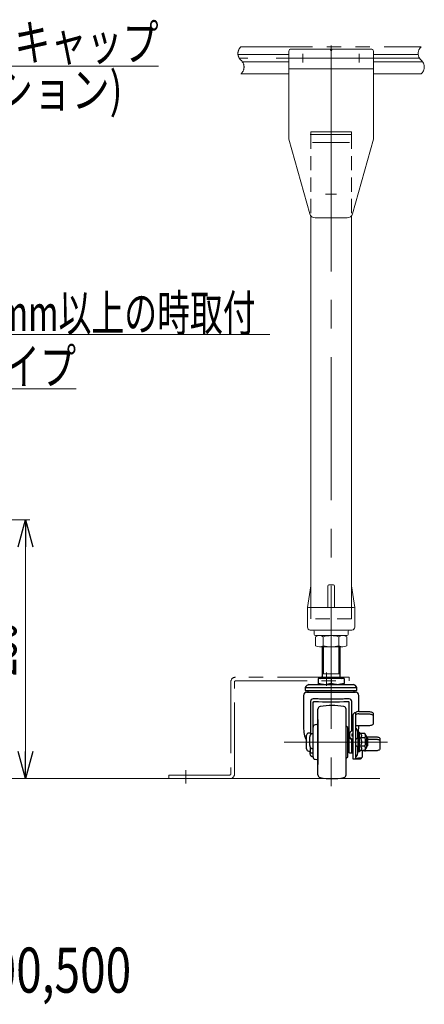
# Model space of a CAD drawing. Units: millimetres. Extents: x -2292 to 2292, y -1544 to 1544.
# Drawn here: x 737 to 1096, y 39 to 913 of the extents above; entities that cross this region are included whole.
import ezdxf
from ezdxf.enums import TextEntityAlignment as Align

# ---------------------------------------------------------------- set-up
doc = ezdxf.new("R2010")
doc.units = ezdxf.units.MM
doc.header["$LTSCALE"] = 2
doc.header["$PDSIZE"] = 1
for name, pattern in [('CENTERX2', [101.6, 63.5, -12.7, 12.7, -12.7]), ('DASHED2', [9.525, 6.35, -3.175]), ('PHANTOM', [63.5, 31.75, -6.35, 6.35, -6.35, 6.35, -6.35])]:
    doc.linetypes.add(name, pattern=pattern)
for name, color, linetype in [('2', 7, 'Continuous'), ('3', 7, 'Continuous'), ('5', 7, 'Continuous'), ('7', 7, 'Continuous'), ('8', 7, 'Continuous'), ('Z_OM_CENTER', 7, 'Continuous')]:
    doc.layers.add(name, color=color, linetype=linetype)
doc.styles.add('dcStyle0', font='ＭＳ Ｐゴシック', dxfattribs={"width": 1.13})
doc.dimstyles.new('dc_Rotated', dxfattribs={"dimtxt": 32, "dimasz": 24.000015, "dimexe": 4, "dimexo": 8, "dimgap": 8, "dimtad": 3, "dimdsep": 46, "dimtxsty": 'dcStyle0', "dimblk1": 'OPEN30', "dimblk2": 'OPEN30', "dimsah": 1, "dimcen": 0.09, "dimclrd": 2, "dimclre": 2, "dimclrt": 2, "dimadec": 0, "dimazin": 2, "dimtfac": 1, "dimtdec": 4, "dimtmove": 0, "dimatfit": 3, "dimfxl": 1, "dimarcsym": 1})

# ---------------------------------------------------------------- blocks, each defined once
blk = doc.blocks.new('_Open30')
at = {"color": 0, "linetype": 'ByBlock', "lineweight": -2}
for p, q in [((-1, 0.267949), (0, 0)), ((0, 0), (-1, -0.267949)), ((0, 0), (-1, 0))]:
    blk.add_line(p, q, dxfattribs=at)
blk = doc.blocks.new('*D30')
at = {"color": 2, "linetype": 'Continuous', "lineweight": 13}
for p, q in [((537.31, 469.44), (746.31, 469.44)), ((742.31, 239.44), (742.31, 469.44)), ((667.31, 239.44), (746.31, 239.44))]:
    blk.add_line(p, q, dxfattribs=at)
at = {"color": 2, "xscale": 24.00002246092228, "yscale": 23.99991494578914}
for p, rotation in [((742.31, 469.44), 90), ((742.31, 239.44), 270)]:
    blk.add_blockref('_Open30', p, dxfattribs=dict(at, rotation=rotation))
at = {"color": 2, "style": 'dcStyle0', "width": 0.6875}
blk.add_text('230', height=32, rotation=90, dxfattribs=at).set_placement((734.31, 330.44), (734.31, 378.44), align=Align.FIT)
blk = doc.blocks.new('DC_GROUP_W_M_LEG_160_6_26')
at = {"color": 2, "linetype": 'Continuous', "lineweight": 13}
for p, q in [((584.3, 633.93), (513.62, 711.4)), ((959.3, 633.93), (584.3, 633.93))]:
    blk.add_line(p, q, dxfattribs=at)
at = {"color": 2, "xscale": 24.00002246092228, "yscale": 23.99991494578914, "rotation": 132.3755304398003}
blk.add_blockref('_Open30', (513.62, 711.4), dxfattribs=at)
blk = doc.blocks.new('DC_GROUP_W_M_LEG_160_6_27')
at = {"color": 2, "linetype": 'Continuous', "lineweight": 13}
for p, q in [((555.66, 813.94), (636.46, 872.19)), ((636.46, 872.19), (860.46, 872.19))]:
    blk.add_line(p, q, dxfattribs=at)
at = {"color": 2, "xscale": 24.00002246092228, "yscale": 23.99991494578914, "rotation": 215.7850064690867}
blk.add_blockref('_Open30', (555.66, 813.94), dxfattribs=at)
at = {"color": 2, "style": 'dcStyle0'}
for s, width, p, p2 in [('エンドキャップ', 0.82293, (636.46, 877.19), (860.46, 877.19)), ('(オプション)', 0.856577, (636.46, 835.19), (828.46, 835.19))]:
    blk.add_text(s, height=32, dxfattribs=dict(at, width=width)).set_placement(p, p2, align=Align.FIT)
blk = doc.blocks.new('DC_GROUP_W_M_LEG_160_6_107')
at = {"color": 3, "linetype": 'CENTERX2', "lineweight": 13}
blk.add_line((1013.6, 816.94), (1013.6, 229.78), dxfattribs=at)
at = {"color": 4, "linetype": 'DASHED2', "lineweight": 13}
for p, q in [((995.6, 811.44), (1031.6, 811.44)), ((995.6, 811.44), (995.6, 739.19)), ((1031.6, 811.44), (1031.6, 739.19)), ((995.6, 391.44), (995.6, 381.44))]:
    blk.add_line(p, q, dxfattribs=at)
at = {"color": 7, "linetype": 'Continuous', "lineweight": 13}
for p, q in [((995.6, 739.19), (995.6, 391.44)), ((1031.6, 739.19), (1031.6, 391.44))]:
    blk.add_line(p, q, dxfattribs=at)
blk = doc.blocks.new('DC_GROUP_W_M_LEG_160_6_311')
at = {"color": 2, "linetype": 'Continuous', "lineweight": 13}
for p, q in [((463.01, 482.14), (595.25, 585.59)), ((595.25, 585.59), (787.25, 585.59))]:
    blk.add_line(p, q, dxfattribs=at)
at = {"color": 2, "xscale": 24.00002246092228, "yscale": 23.99991494578914, "rotation": 218.0330616197338}
blk.add_blockref('_Open30', (463.01, 482.14), dxfattribs=at)
at = {"color": 2, "style": 'dcStyle0', "width": 0.755955}
blk.add_text('ステーパイプ', height=32, dxfattribs=at).set_placement((595.25, 589.59), (787.25, 589.59), align=Align.FIT)
blk = doc.blocks.new('DC_GROUP_W_M_LEG_160_6_12')
at = {"layer": 'Z_OM_CENTER', "color": 140, "linetype": 'PHANTOM', "lineweight": 13}
for p, q in [((933.6, 889.44), (1093.6, 889.44)), ((930.93, 882.69), (976.1, 882.69)), ((976.1, 876.19), (934.75, 876.19)), ((1051.1, 882.69), (1090.93, 882.69)), ((1094.75, 876.19), (1051.1, 876.19)), ((976.1, 865.44), (933.6, 865.44)), ((1093.6, 865.44), (1051.1, 865.44))]:
    blk.add_line(p, q, dxfattribs=at)
at = {"layer": 'Z_OM_CENTER', "color": 3, "linetype": 'CENTERX2', "lineweight": 13}
blk.add_line((1091.96, 879.44), (931.96, 879.44), dxfattribs=at)
at = {"layer": 'Z_OM_CENTER', "color": 140, "linetype": 'PHANTOM', "lineweight": 13}
for centre, start, end in [((938.89, 883.44), 131.40956, 228.59044), ((1098.89, 883.44), 131.40956, 228.59044), ((928.31, 871.44), 311.40956, 48.59044), ((1088.31, 871.44), 311.40956, 48.59044)]:
    blk.add_arc(centre, 8, start, end, dxfattribs=at)
blk = doc.blocks.new('DC_GROUP_W_M_LEG_160_6_108')
at = {"layer": '7', "color": 7, "linetype": 'Continuous', "lineweight": 13}
for p, q in [((1011.6, 411.44), (1015.6, 411.44)), ((992.6, 391.44), (995.47, 410.59)), ((995.6, 410.95), (995.6, 391.44)), ((1010.6, 391.44), (1010.6, 410.44)), ((1016.6, 391.44), (1016.6, 410.44)), ((1031.6, 410.95), (1031.6, 391.44)), ((1031.73, 410.59), (1034.6, 391.44)), ((992.6, 373.94), (992.6, 391.44)), ((993.6, 391.44), (1033.6, 391.44)), ((1034.6, 391.44), (1034.6, 373.94)), ((995.1, 371.44), (1032.1, 371.44)), ((998.6, 370.44), (998.6, 367.44)), ((1028.6, 367.44), (1028.6, 370.44)), ((999.6, 366.44), (1027.6, 366.44))]:
    blk.add_line(p, q, dxfattribs=at)
at = {"layer": '7', "color": 4, "linetype": 'DASHED2', "lineweight": 13}
for p, q in [((995.6, 391.44), (995.6, 381.44)), ((1031.6, 391.44), (1031.6, 381.44)), ((1031.6, 381.44), (995.6, 381.44))]:
    blk.add_line(p, q, dxfattribs=at)
at = {"layer": '7', "color": 7, "linetype": 'Continuous', "lineweight": 13}
for centre, radius, start, end in [((1011.6, 410.44), 1, 90, 180), ((1015.6, 410.44), 1, 0, 90), ((996.46, 410.44), 1, 149.45017, 171.46923), ((1030.74, 410.44), 1, 8.53077, 30.54983), ((993.6, 390.44), 1, 90, 180), ((1033.6, 390.44), 1, 0, 90), ((995.1, 373.94), 2.5, 180, 270), ((997.6, 370.44), 1, 0, 90), ((999.6, 367.44), 1, 180, 270), ((1027.6, 367.44), 1, 270, 0), ((1029.6, 370.44), 1, 90, 180), ((1032.1, 373.94), 2.5, 270, 0)]:
    blk.add_arc(centre, radius, start, end, dxfattribs=at)
blk = doc.blocks.new('DC_GROUP_W_M_LEG_160_6_359')
at = {"layer": '7', "color": 3, "linetype": 'CENTERX2', "lineweight": 13}
for p, q in [((1009.6, 321.93), (1009.6, 333.77)), ((884.6, 235.13), (884.6, 246.97))]:
    blk.add_line(p, q, dxfattribs=at)
at = {"layer": '7', "color": 150, "linetype": 'PHANTOM', "lineweight": 13}
for p, q in [((924.6, 325.45), (924.6, 243.65)), ((927.8, 243.45), (927.8, 325.25)), ((1029.6, 329.45), (928.6, 329.45)), ((928.8, 326.25), (1029.6, 326.25)), ((1029.6, 326.25), (1029.6, 329.45)), ((869.6, 242.65), (869.6, 239.45)), ((923.6, 242.65), (869.6, 242.65)), ((869.6, 239.45), (923.8, 239.45))]:
    blk.add_line(p, q, dxfattribs=at)
for centre, radius, start, end in [((928.6, 325.45), 4, 90, 180), ((928.8, 325.25), 1, 90, 180), ((923.6, 243.65), 1, 270, 0), ((923.8, 243.45), 4, 270, 0)]:
    blk.add_arc(centre, radius, start, end, dxfattribs=at)
blk = doc.blocks.new('DC_GROUP_W_M_LEG_160_6_118')
at = {"layer": '2', "color": 7, "linetype": 'Continuous', "lineweight": 18}
for p, q in [((999.74, 357.47), (999.74, 365.42)), ((1003.21, 366.44), (1023.99, 366.44)), ((1006.67, 357.47), (1006.67, 365.42)), ((1020.53, 357.47), (1020.53, 365.42)), ((1027.46, 357.47), (1027.46, 365.42)), ((1003.21, 356.44), (1023.99, 356.44))]:
    blk.add_line(p, q, dxfattribs=at)
at = {"layer": '2', "color": 3, "linetype": 'CENTERX2', "lineweight": 13}
blk.add_line((1013.6, 356.44), (1013.6, 366.44), dxfattribs=at)
at = {"layer": '2', "color": 7, "linetype": 'Continuous', "lineweight": 18}
for centre, radius, start, end in [((1003.21, 360.06), 6.38, 57.13277, 122.86724), ((1013.6, 342.44), 24, 73.22135, 106.77866), ((1023.99, 360.06), 6.38, 57.13277, 122.86723), ((1003.21, 362.83), 6.38, 237.13277, 302.86723), ((1013.6, 380.44), 24, 253.22134, 286.77866), ((1023.99, 362.83), 6.38, 237.13277, 302.86723)]:
    blk.add_arc(centre, radius, start, end, dxfattribs=at)
blk = doc.blocks.new('DC_GROUP_W_M_LEG_160_6_117')
at = {"layer": '2', "color": 7, "linetype": 'Continuous', "lineweight": 25}
for p, q in [((1005.6, 356.44), (1005.6, 329.94)), ((1021.6, 329.94), (1021.6, 356.44)), ((1002.15, 328.44), (1002.15, 324.02)), ((1013.6, 328.44), (1002.15, 328.44)), ((1002.15, 324.02), (1002.15, 323.06)), ((1013.6, 328.44), (1013.6, 324.02)), ((1025.05, 328.44), (1013.6, 328.44)), ((1025.05, 328.44), (1025.05, 324.02)), ((1025.05, 323.07), (1025.05, 324.02)), ((990.7, 320.46), (990.7, 317.74)), ((990.7, 320.46), (1036.5, 320.46)), ((990.7, 317.74), (1036.5, 317.74)), ((991.9, 316.14), (1035.3, 316.14)), ((993.81, 323.04), (993.78, 323.04)), ((993.78, 323.04), (1033.42, 323.04)), ((993.81, 323.04), (1033.39, 323.04)), ((1033.42, 323.04), (1033.39, 323.04)), ((1036.5, 317.74), (1036.5, 320.46)), ((989.1, 313.34), (989.1, 285.08)), ((995.3, 308), (995.3, 278.18)), ((997.6, 258.78), (997.6, 306.99)), ((1029.6, 262.69), (1029.6, 306.99)), ((1031.9, 281.68), (1031.9, 308)), ((1038.1, 299.03), (1038.1, 313.34)), ((1001.9, 242.82), (1001.9, 301.07)), ((1026.9, 242.82), (1026.9, 301.07)), ((1035.2, 297.93), (1035.2, 264.22)), ((1038.16, 299.03), (1046.9, 299.03)), ((1046.9, 299.03), (1047.68, 298.99)), ((1047.68, 298.99), (1048.43, 298.9)), ((1048.43, 298.9), (1049.12, 298.73)), ((1049.12, 298.73), (1049.73, 298.51)), ((1049.73, 298.51), (1050.23, 298.25)), ((1050.23, 298.25), (1050.6, 297.95)), ((1050.6, 297.95), (1050.82, 297.62)), ((1050.82, 297.62), (1050.9, 297.28)), ((1001.9, 291.94), (1001.7, 291.94)), ((1001.7, 291.94), (1001.7, 251.94)), ((1032.9, 295.87), (1032.9, 294.08)), ((1032.9, 294.08), (1032.9, 289.31)), ((1032.9, 289.31), (1032.9, 264.22)), ((1038.16, 296.96), (1046.9, 296.96)), ((1046.9, 296.96), (1047.68, 296.93)), ((1047.68, 296.93), (1048.43, 296.83)), ((1048.43, 296.83), (1049.12, 296.67)), ((1049.12, 296.67), (1049.73, 296.45)), ((1049.73, 296.45), (1050.23, 296.18)), ((1050.23, 296.18), (1050.6, 295.88)), ((1050.6, 295.88), (1050.82, 295.55)), ((1050.82, 295.55), (1050.9, 295.21)), ((1050.9, 297.28), (1050.9, 295.21)), ((1050.9, 295.21), (1050.9, 288.19)), ((995.3, 279.94), (993.8, 279.94)), ((1000.88, 287.54), (999.41, 287.27)), ((1028.4, 284.94), (1026.9, 286.14)), ((1028.4, 258.94), (1028.4, 284.94)), ((1029.6, 281.04), (1028.4, 281.44)), ((1032.9, 282.21), (1031.1, 281.25)), ((1032.09, 281.78), (1031.9, 281.88)), ((1046.9, 286.44), (1035.2, 286.44)), ((1037.2, 275.96), (1037.2, 280.88)), ((1037.31, 280.04), (1037.3, 279.94)), ((1037.3, 279.94), (1037.3, 279.86)), ((1037.3, 279.86), (1037.3, 279.59)), ((1037.34, 280.14), (1037.31, 280.04)), ((1037.38, 280.22), (1037.34, 280.14)), ((1037.45, 280.3), (1037.38, 280.22)), ((1037.52, 280.36), (1037.45, 280.3)), ((1037.61, 280.41), (1037.52, 280.36)), ((1037.7, 280.43), (1037.61, 280.41)), ((1037.8, 280.44), (1037.7, 280.43)), ((1038.8, 280.44), (1037.8, 280.44)), ((1038.1, 285.08), (1038.1, 286.44)), ((1039.8, 279.45), (1038.8, 280.44)), ((1038.8, 271.94), (1038.8, 280.44)), ((1047.68, 286.47), (1046.9, 286.44)), ((1048.43, 286.57), (1047.68, 286.47)), ((1049.12, 286.74), (1048.43, 286.57)), ((1049.73, 286.95), (1049.12, 286.74)), ((1050.23, 287.22), (1049.73, 286.95)), ((1050.6, 287.52), (1050.23, 287.22)), ((1050.82, 287.85), (1050.6, 287.52)), ((1050.9, 288.19), (1050.82, 287.85)), ((991.8, 272.99), (991.67, 273.22)), ((991.8, 271.94), (991.8, 277.94)), ((991.8, 265.94), (991.8, 271.94)), ((997, 279.62), (997.6, 279.62)), ((1029.9, 279.25), (1029.9, 277.28)), ((1029.9, 276.68), (1029.9, 277.28)), ((1031.1, 275.28), (1032.9, 274.31)), ((1031.1, 274.69), (1032.9, 273.72)), ((1031.9, 272.61), (1031.9, 274.26)), ((1031.9, 262.71), (1031.9, 272.61)), ((1032.2, 279.25), (1032.9, 279.63)), ((1032.2, 277.28), (1032.2, 279.25)), ((1032.2, 278.66), (1032.9, 279.03)), ((1032.9, 276.9), (1032.2, 277.28)), ((1037.3, 275.94), (1037.19, 275.94)), ((1037.22, 278.01), (1037.2, 277.93)), ((1037.2, 277.14), (1037.3, 277.1)), ((1037.3, 278.33), (1037.22, 278.01)), ((1037.3, 279.59), (1037.3, 279.15)), ((1037.3, 279.15), (1037.3, 278.55)), ((1037.3, 278.55), (1037.3, 277.81)), ((1037.3, 277.81), (1037.3, 276.93)), ((1037.3, 276.93), (1037.3, 275.94)), ((1037.3, 275.94), (1037.3, 274.87)), ((1037.3, 274.87), (1037.3, 273.72)), ((1037.3, 273.72), (1037.3, 272.54)), ((1037.3, 272.54), (1037.3, 271.35)), ((1037.3, 271.35), (1037.3, 270.16)), ((1038.8, 263.44), (1038.8, 271.94)), ((1043.65, 279.45), (1039.8, 279.45)), ((1043.65, 275.7), (1039.8, 275.7)), ((1045.3, 276.59), (1043.65, 279.45)), ((1045.26, 276.67), (1052.9, 276.67)), ((1045.3, 271.94), (1045.3, 276.59)), ((1045.8, 275.44), (1045.3, 275.94)), ((1045.3, 267.29), (1045.3, 271.94)), ((1045.8, 275.44), (1045.8, 268.44)), ((1045.8, 274.6), (1052.9, 274.6)), ((1052.9, 276.67), (1053.68, 276.64)), ((1052.9, 274.6), (1053.68, 274.57)), ((1053.68, 276.64), (1054.43, 276.54)), ((1053.68, 274.57), (1054.43, 274.47)), ((1054.43, 276.54), (1055.12, 276.38)), ((1054.43, 274.47), (1055.12, 274.31)), ((1055.12, 276.38), (1055.73, 276.16)), ((1055.12, 274.31), (1055.73, 274.09)), ((1055.73, 276.16), (1056.23, 275.89)), ((1055.73, 274.09), (1056.23, 273.83)), ((1056.23, 275.89), (1056.6, 275.59)), ((1056.23, 273.83), (1056.6, 273.52)), ((1056.6, 275.59), (1056.82, 275.26)), ((1056.6, 273.52), (1056.82, 273.19)), ((1056.82, 275.26), (1056.9, 274.92)), ((1056.82, 273.19), (1056.9, 272.85)), ((1056.9, 274.92), (1056.9, 272.85)), ((1056.9, 272.85), (1056.9, 265.84)), ((993.8, 263.94), (995.3, 263.94)), ((995.3, 262.44), (995.3, 267.21)), ((995.3, 262.44), (997.6, 262.44)), ((997, 265.8), (997.6, 265.8)), ((1028.4, 262.44), (1029.6, 262.84)), ((1030.95, 262.44), (1032.9, 262.44)), ((1032.9, 264.22), (1032.9, 256.94)), ((1035.2, 264.22), (1035.2, 256.94)), ((1037.03, 267.94), (1037.3, 267.94)), ((1037.2, 262.02), (1037.2, 267.93)), ((1037.3, 270.16), (1037.3, 269.02)), ((1037.3, 269.02), (1037.3, 267.94)), ((1037.3, 267.94), (1037.3, 266.96)), ((1037.3, 266.96), (1037.3, 266.08)), ((1037.3, 266.08), (1037.3, 265.33)), ((1037.3, 265.33), (1037.3, 264.74)), ((1037.3, 264.74), (1037.3, 264.3)), ((1037.3, 264.3), (1037.3, 264.03)), ((1037.3, 264.03), (1037.3, 263.94)), ((1037.8, 263.44), (1038.8, 263.44)), ((1038.8, 263.44), (1039.8, 264.44)), ((1043.65, 268.19), (1039.8, 268.19)), ((1043.65, 264.44), (1039.8, 264.44)), ((1041.2, 264.44), (1041.2, 258.4)), ((1043.65, 264.44), (1045.3, 267.29)), ((1052.9, 264.08), (1044.16, 264.08)), ((1045.3, 267.94), (1045.8, 268.44)), ((1053.68, 264.12), (1052.9, 264.08)), ((1054.43, 264.22), (1053.68, 264.12)), ((1055.12, 264.38), (1054.43, 264.22)), ((1055.73, 264.6), (1055.12, 264.38)), ((1056.23, 264.86), (1055.73, 264.6)), ((1056.6, 265.17), (1056.23, 264.86)), ((1056.82, 265.49), (1056.6, 265.17)), ((1056.9, 265.84), (1056.82, 265.49)), ((997, 259.13), (997.6, 259.13)), ((999.41, 256.61), (1000.88, 256.34)), ((1026.9, 257.74), (1028.4, 258.94)), ((1032.9, 256.94), (1035.2, 256.94)), ((1034.9, 256.92), (1038.9, 256.92)), ((1035.2, 257.55), (1040.49, 258.19)), ((1001.7, 251.94), (1001.9, 251.94))]:
    blk.add_line(p, q, dxfattribs=at)
at = {"layer": '2', "color": 3, "linetype": 'Continuous', "lineweight": 13}
for p, q in [((1006.7, 356.44), (1006.7, 332.44)), ((1020.5, 332.44), (1020.5, 356.44))]:
    blk.add_line(p, q, dxfattribs=at)
at = {"layer": '2', "color": 7, "linetype": 'Continuous', "lineweight": 13}
blk.add_line((1021.6, 332.44), (1005.6, 332.44), dxfattribs=at)
at = {"layer": '2', "color": 3, "linetype": 'CENTERX2', "lineweight": 13}
blk.add_line((972.02, 271.94), (1063.61, 271.94), dxfattribs=at)
at = {"layer": '2', "color": 7, "linetype": 'Continuous', "lineweight": 25}
for centre, radius, start, end in [((1004.1, 329.94), 1.5, 270.00001, 359.99999), ((1023.1, 329.94), 1.5, 179.99998, 269.99997), ((991.9, 313.34), 2.8, 90.00006, 179.9999), ((995.6, 317.74), 5.6, 109.01119, 151.02342), ((995.6, 317.94), 2.78, 184.12839, 220.38524), ((1031.6, 317.74), 5.6, 28.97655, 70.98882), ((1031.6, 317.94), 2.78, 319.6148, 355.87151), ((1035.3, 313.34), 2.8, 0, 90.00001), ((997.6, 308.01), 2.3, 90.07811, 180.08452), ((998.62, 306.99), 1.02, 155.67168, 180.00732), ((1013.6, 791.27), 483.53, 268.2223, 271.7777), ((1028.59, 306.99), 1.02, 359.99328, 24.32808), ((1029.6, 308.01), 2.3, 359.92214, 89.91519), ((1004.4, 301.07), 2.5, 100.01544, 179.99994), ((1014.4, 244.44), 60, 79.98459, 100.01541), ((1024.4, 301.07), 2.5, 0.00005, 79.98454), ((1035.09, 295.74), 2.19, 87.11169, 176.78623), ((1037.69, 295.76), 3.3, 81.76868, 138.88979), ((1037.69, 293.7), 3.3, 81.76903, 138.88943), ((1017.66, 285.05), 28.56, 179.94666, 204.47309), ((993.8, 277.94), 2, 90.00005, 180.00006), ((999.8, 285.11), 2.2, 100.35913, 180.00011), ((1000.7, 288.53), 1, 280.35909, 0.00019), ((1032.17, 279.25), 2.27, 118.08727, 179.8558), ((1033.56, 280.88), 3.64, 359.99984, 63.21511), ((1009.24, 285.08), 28.86, 350.75546, 0.00339), ((1032.17, 277.28), 2.27, 180.1444, 241.91253), ((1032.17, 276.69), 2.27, 180.14462, 241.91231), ((993.8, 265.94), 2, 179.99994, 269.99995), ((1037.8, 263.94), 0.5, 180.00012, 269.99967), ((1044.03, 269.45), 5.37, 248.99846, 271.33979), ((999.8, 258.78), 2.2, 179.99989, 259.64087), ((1000.7, 255.36), 1, 0.00056, 79.64015), ((1034.87, 263.47), 6.55, 264.87054, 270.29056), ((1033.56, 262.02), 3.64, 296.78511, 359.99995), ((1038.9, 259.22), 2.3, 269.89236, 335.98579), ((1040.56, 259.23), 1.05, 265.8034, 307.30419), ((1004.4, 242.82), 2.5, 180.00006, 259.98456), ((1014.4, 299.44), 60, 259.98463, 280.01537), ((1024.4, 242.82), 2.5, 280.01546, 359.99995)]:
    blk.add_arc(centre, radius, start, end, dxfattribs=at)
for points, knots in [([(1006.83, 323.04), (1006.6, 323.06), (1005.92, 323.1), (1004.79, 323.29), (1003.46, 323.6), (1002.59, 323.88), (1002.15, 324.02)], [0, 0, 0, 0, 0.144635, 0.425798, 0.711841, 1, 1, 1, 1]), ([(1013.6, 324.02), (1013.11, 323.86), (1012.12, 323.55), (1010.61, 323.21), (1009.6, 323.1), (1009.09, 323.04)], [0, 0, 0, 0, 0.335294, 0.670375, 1, 1, 1, 1]), ([(1018.28, 323.04), (1018.05, 323.06), (1017.37, 323.1), (1016.24, 323.29), (1014.91, 323.6), (1014.04, 323.88), (1013.6, 324.02)], [0, 0, 0, 0, 0.144635, 0.425798, 0.711841, 1, 1, 1, 1]), ([(1025.05, 324.02), (1024.56, 323.86), (1023.57, 323.55), (1022.06, 323.21), (1021.05, 323.1), (1020.54, 323.04)], [0, 0, 0, 0, 0.335294, 0.670375, 1, 1, 1, 1]), ([(1029.6, 310.31), (1028.19, 310.26), (1025.3, 310.17), (1020.86, 310.09), (1016.26, 310.04), (1011.53, 310.04), (1006.78, 310.08), (1002.12, 310.17), (999.08, 310.26), (997.6, 310.31)], [0, 0, 0, 0, 0.131938, 0.271623, 0.41629, 0.562816, 0.714767, 0.861566, 1, 1, 1, 1]), ([(997.69, 307.41), (997.75, 307.51), (997.85, 307.69), (998.12, 307.88), (998.38, 307.96), (998.54, 307.97), (998.6, 307.97)], [0, 0, 0, 0, 0.284901, 0.561092, 0.849234, 1, 1, 1, 1]), ([(1028.6, 307.97), (1028.72, 307.96), (1028.96, 307.94), (1029.28, 307.76), (1029.44, 307.55), (1029.5, 307.43), (1029.51, 307.41)], [0, 0, 0, 0, 0.315503, 0.636305, 0.947812, 1, 1, 1, 1]), ([(997, 265.8), (996.93, 265.8), (996.78, 265.81), (996.56, 265.87), (996.35, 265.96), (996.17, 266.08), (996.02, 266.2), (995.85, 266.36), (995.67, 266.58), (995.5, 266.84), (995.36, 267.11), (995.24, 267.38), (995.12, 267.7), (995.01, 268.06), (994.92, 268.46), (994.84, 268.86), (994.76, 269.41), (994.7, 270.11), (994.66, 270.97), (994.64, 271.83), (994.63, 272.82), (994.64, 273.91), (994.68, 274.91), (994.73, 275.71), (994.8, 276.31), (994.9, 276.91), (995.03, 277.45), (995.19, 277.93), (995.36, 278.34), (995.54, 278.66), (995.72, 278.91), (995.88, 279.09), (996.07, 279.27), (996.29, 279.43), (996.52, 279.54), (996.75, 279.61), (996.92, 279.62), (997, 279.62)], [0, 0, 0, 0, 0.01409, 0.028608, 0.042681, 0.057049, 0.068199, 0.079437, 0.102415, 0.120968, 0.139665, 0.158707, 0.17783, 0.203707, 0.229682, 0.255871, 0.282106, 0.335457, 0.388924, 0.444462, 0.50002, 0.575755, 0.651544, 0.68969, 0.727886, 0.766348, 0.804988, 0.833098, 0.861414, 0.889567, 0.903893, 0.918321, 0.935909, 0.953859, 0.968822, 0.984194, 1, 1, 1, 1]), ([(1032.23, 274.08), (1032.19, 274.05), (1032.08, 273.95), (1031.97, 273.86), (1031.9, 273.8)], [0, 0, 0, 0, 0.363898, 1, 1, 1, 1]), ([(1037.19, 275.96), (1037.19, 275.94), (1037.19, 275.9), (1037.15, 275.85), (1037.09, 275.75), (1037.01, 275.65), (1036.9, 275.51), (1036.73, 275.33), (1036.53, 275.12), (1036.29, 274.88), (1036.06, 274.67), (1035.8, 274.43), (1035.51, 274.18), (1035.31, 274.03), (1035.2, 273.95)], [0, 0, 0, 0, 0.016906, 0.039898, 0.066815, 0.1383, 0.182422, 0.247062, 0.399378, 0.485494, 0.603355, 0.728489, 0.861656, 1, 1, 1, 1]), ([(1039.8, 275.7), (1039.86, 275.76), (1040.02, 275.92), (1040.27, 276.22), (1040.53, 276.6), (1040.71, 276.99), (1040.8, 277.39), (1040.81, 277.74), (1040.71, 278.16), (1040.55, 278.52), (1040.31, 278.86), (1040.07, 279.16), (1039.89, 279.35), (1039.8, 279.45)], [0, 0, 0, 0, 0.060467, 0.158045, 0.270052, 0.377106, 0.445986, 0.549255, 0.620712, 0.735172, 0.818942, 0.907416, 1, 1, 1, 1]), ([(1039.8, 268.19), (1039.92, 268.45), (1040.15, 268.93), (1040.41, 269.64), (1040.61, 270.31), (1040.75, 271.01), (1040.81, 271.71), (1040.8, 272.39), (1040.72, 273.05), (1040.58, 273.71), (1040.37, 274.38), (1040.11, 275.04), (1039.9, 275.48), (1039.8, 275.7)], [0, 0, 0, 0, 0.111618, 0.200308, 0.289492, 0.380707, 0.472876, 0.556285, 0.640528, 0.727126, 0.814385, 0.906988, 1, 1, 1, 1]), ([(1043.65, 275.7), (1043.74, 275.86), (1043.91, 276.17), (1044.1, 276.67), (1044.22, 277.19), (1044.24, 277.68), (1044.19, 278.15), (1044.06, 278.59), (1043.88, 279.03), (1043.73, 279.31), (1043.65, 279.45)], [0, 0, 0, 0, 0.138037, 0.271698, 0.403231, 0.533506, 0.644328, 0.758094, 0.876911, 1, 1, 1, 1]), ([(1043.65, 268.19), (1043.75, 268.55), (1043.93, 269.2), (1044.11, 270.18), (1044.22, 271.13), (1044.25, 272.09), (1044.18, 273.18), (1044, 274.39), (1043.77, 275.26), (1043.65, 275.7)], [0, 0, 0, 0, 0.144271, 0.268032, 0.392419, 0.519118, 0.646743, 0.822562, 1, 1, 1, 1]), ([(994.64, 263.94), (994.64, 263.89), (994.62, 263.29), (994.65, 262.43), (994.79, 261.35), (995, 260.61), (995.36, 259.96), (995.8, 259.52), (996.29, 259.25), (996.68, 259.15), (996.92, 259.14), (997, 259.13)], [0, 0, 0, 0, 0.029232, 0.297618, 0.433525, 0.573296, 0.680514, 0.79859, 0.881408, 0.958379, 1, 1, 1, 1]), ([(1029.6, 262.69), (1029.61, 262.66), (1029.62, 262.59), (1029.74, 262.53), (1029.9, 262.49), (1030.12, 262.46), (1030.38, 262.45), (1030.61, 262.45), (1030.8, 262.44), (1030.87, 262.44), (1030.91, 262.44)], [0, 0, 0, 0, 0.061898, 0.144794, 0.261135, 0.422102, 0.608213, 0.831482, 0.914216, 1, 1, 1, 1]), ([(1031.9, 269.27), (1032.01, 269.19), (1032.28, 269.01), (1032.61, 268.76), (1032.83, 268.6), (1032.9, 268.55)], [0, 0, 0, 0, 0.324253, 0.786416, 1, 1, 1, 1]), ([(1031.9, 262.71), (1031.99, 262.7), (1032.16, 262.68), (1032.42, 262.64), (1032.66, 262.6), (1032.82, 262.57), (1032.9, 262.56), (1032.9, 262.56)], [0, 0, 0, 0, 0.26716, 0.522419, 0.767244, 0.995758, 1, 1, 1, 1]), ([(1035.2, 269.15), (1035.31, 269.08), (1035.53, 268.94), (1035.9, 268.69), (1036.19, 268.49), (1036.43, 268.32), (1036.61, 268.2), (1036.79, 268.08), (1036.94, 267.99), (1037.04, 267.94), (1037.11, 267.9), (1037.17, 267.89), (1037.2, 267.91), (1037.2, 267.92), (1037.19, 267.93)], [0, 0, 0, 0, 0.166405, 0.325375, 0.549376, 0.61751, 0.69334, 0.825084, 0.878835, 0.915149, 0.96648, 0.981149, 0.990461, 1, 1, 1, 1]), ([(1039.8, 264.44), (1039.86, 264.5), (1040.02, 264.67), (1040.27, 264.97), (1040.53, 265.35), (1040.71, 265.73), (1040.8, 266.13), (1040.81, 266.49), (1040.71, 266.9), (1040.55, 267.26), (1040.31, 267.61), (1040.07, 267.91), (1039.89, 268.09), (1039.8, 268.19)], [0, 0, 0, 0, 0.060466, 0.158045, 0.270051, 0.377106, 0.445985, 0.549254, 0.620712, 0.735171, 0.818941, 0.907415, 1, 1, 1, 1]), ([(1043.65, 264.44), (1043.74, 264.6), (1043.91, 264.92), (1044.1, 265.42), (1044.22, 265.93), (1044.24, 266.42), (1044.19, 266.89), (1044.06, 267.33), (1043.88, 267.77), (1043.73, 268.05), (1043.65, 268.19)], [0, 0, 0, 0, 0.138036, 0.271696, 0.40323, 0.533506, 0.644328, 0.758094, 0.876909, 1, 1, 1, 1])]:
    blk.add_open_spline(points, degree=3, knots=knots, dxfattribs=at)
at = {"layer": '2', "linetype": 'Continuous'}
blk.add_blockref('DC_GROUP_W_M_LEG_160_6_118', (0, 0), dxfattribs=at)
blk = doc.blocks.new('DC_GROUP_W_M_LEG_160_6_102')
at = {"layer": '3', "color": 3, "linetype": 'CENTERX2', "lineweight": 13}
for p, q in [((1013.6, 809.34), (1013.6, 799.54)), ((1030, 804.44), (997.2, 804.44))]:
    blk.add_line(p, q, dxfattribs=at)
blk = doc.blocks.new('DC_GROUP_W_M_LEG_160_6_103')
at = {"layer": '3', "color": 3, "linetype": 'CENTERX2', "lineweight": 13}
for p, q in [((1013.6, 749.54), (1013.6, 767.34)), ((1018.5, 758.44), (1008.7, 758.44))]:
    blk.add_line(p, q, dxfattribs=at)
blk = doc.blocks.new('DC_GROUP_W_M_LEG_160_6_104')
at = {"layer": '3', "color": 3, "linetype": 'CENTERX2', "lineweight": 13}
for p, q in [((1038.6, 883.29), (1038.6, 875.59)), ((1042.45, 879.44), (1034.75, 879.44))]:
    blk.add_line(p, q, dxfattribs=at)
blk = doc.blocks.new('DC_GROUP_W_M_LEG_160_6_105')
at = {"layer": '3', "color": 3, "linetype": 'CENTERX2', "lineweight": 13}
for p, q in [((988.6, 883.29), (988.6, 875.59)), ((992.45, 879.44), (984.75, 879.44))]:
    blk.add_line(p, q, dxfattribs=at)
blk = doc.blocks.new('DC_GROUP_W_M_LEG_160_6_101')
at = {"layer": '3', "color": 7, "linetype": 'Continuous', "lineweight": 13}
for p, q in [((976.1, 885.44), (976.1, 807.44)), ((1012.73, 887.44), (978.1, 887.44)), ((1013.6, 885.94), (1012.73, 887.44)), ((1013.6, 885.94), (1014.47, 887.44)), ((1049.1, 887.44), (1014.47, 887.44)), ((1051.1, 885.44), (1051.1, 807.44)), ((1051.1, 869.94), (976.1, 869.94)), ((994.58, 741.1), (976.1, 807.44)), ((1051.1, 807.44), (1032.62, 741.1)), ((1027.8, 737.44), (999.4, 737.44))]:
    blk.add_line(p, q, dxfattribs=at)
at = {"layer": '3', "color": 3, "linetype": 'CENTERX2', "lineweight": 13}
blk.add_line((1013.6, 890.44), (1013.6, 734.44), dxfattribs=at)
at = {"layer": '3', "color": 7, "linetype": 'Continuous', "lineweight": 13}
for centre, radius, start, end in [((978.1, 885.44), 2, 90, 180), ((1049.1, 885.44), 2, 0, 90), ((999.4, 742.44), 5, 195.56632, 270), ((1027.8, 742.44), 5, 270, 344.43368)]:
    blk.add_arc(centre, radius, start, end, dxfattribs=at)
at = {"layer": '3', "linetype": 'Continuous'}
for name in ['DC_GROUP_W_M_LEG_160_6_105', 'DC_GROUP_W_M_LEG_160_6_104', 'DC_GROUP_W_M_LEG_160_6_102', 'DC_GROUP_W_M_LEG_160_6_103']:
    blk.add_blockref(name, (0, 0), dxfattribs=at)
blk = doc.blocks.new('DC_GROUP_W_M_LEG_160_6_106')
at = {"layer": '5', "color": 140, "linetype": 'PHANTOM', "lineweight": 13}
for p, q in [((995.6, 811.44), (995.6, 813.94)), ((995.6, 813.94), (1031.6, 813.94)), ((1031.6, 813.94), (1031.6, 811.44)), ((995.6, 811.44), (1031.6, 811.44))]:
    blk.add_line(p, q, dxfattribs=at)
at = {"layer": '5', "color": 7, "linetype": 'DASHED2'}
blk.add_point((995.6, 811.44), dxfattribs=at)

msp = doc.modelspace()

# ---------------------------------------------------------------- linework, layer by layer
at = {"layer": '8', "color": 3, "linetype": 'Continuous', "lineweight": 13}
msp.add_line((663.3121, 239.4444), (1056.9006, 239.4444), dxfattribs=at)

# ---------------------------------------------------------------- block references
at = {"linetype": 'Continuous'}
for name in ['DC_GROUP_W_M_LEG_160_6_27', 'DC_GROUP_W_M_LEG_160_6_107', 'DC_GROUP_W_M_LEG_160_6_26', 'DC_GROUP_W_M_LEG_160_6_311']:
    msp.add_blockref(name, (0, 0), dxfattribs=at)
at = {"layer": '2', "linetype": 'Continuous'}
msp.add_blockref('DC_GROUP_W_M_LEG_160_6_117', (0, 0), dxfattribs=at)
at = {"layer": '3', "linetype": 'Continuous'}
msp.add_blockref('DC_GROUP_W_M_LEG_160_6_101', (0, 0), dxfattribs=at)
at = {"layer": '5', "linetype": 'Continuous'}
msp.add_blockref('DC_GROUP_W_M_LEG_160_6_106', (0, 0), dxfattribs=at)
at = {"layer": '7', "linetype": 'Continuous'}
for name in ['DC_GROUP_W_M_LEG_160_6_108', 'DC_GROUP_W_M_LEG_160_6_359']:
    msp.add_blockref(name, (0, 0), dxfattribs=at)
at = {"layer": 'Z_OM_CENTER', "linetype": 'Continuous'}
msp.add_blockref('DC_GROUP_W_M_LEG_160_6_12', (0, 0), dxfattribs=at)

# ---------------------------------------------------------------- texts
at = {"color": 2, "style": 'dcStyle0'}
for s, height, width, p, p2 in [('機高1000mm以上の時取付', 32, 0.659383, (594.6279, 636.9299), (946.6279, 636.9299)), ('ベルト幅:150,200,250,300,400,500', 40, 0.796474, (196.1532, 49.4031), (836.1532, 49.4031))]:
    msp.add_text(s, height=height, dxfattribs=dict(at, width=width)).set_placement(p, p2, align=Align.FIT)

# ---------------------------------------------------------------- dimensions: what is measured, and where the dimension line sits
at = {"linetype": 'Continuous', "lineweight": 13}
dim = msp.add_linear_dim(base=(742.3121, 469.4444), p1=(659.3121, 239.4444), p2=(529.3121, 469.4444), angle=90, dimstyle='dc_Rotated', override={"dimtxt": 32, "dimasz": 24.000015, "dimexe": 4, "dimexo": 8, "dimgap": 8, "dimtad": 3, "dimtih": 0, "dimtoh": 0, "dimdec": 2, "dimlfac": 1, "dimzin": 8, "dimtxsty": 'dcStyle0', "dimblk1": 'Open30', "dimblk2": 'Open30', "dimsah": 1, "dimclrd": 2, "dimclre": 2, "dimclrt": 2, "dimazin": 2, "dimtofl": 1, "dimtolj": 0, "dimtzin": 8, "dimarcsym": 1}, dxfattribs=at)
dim.commit()
dim.dimension.update_dxf_attribs({"geometry": '*D30', "text_midpoint": (742.3121, 354.4444), "dimtype": 160})

doc.saveas('drawing.dxf')
